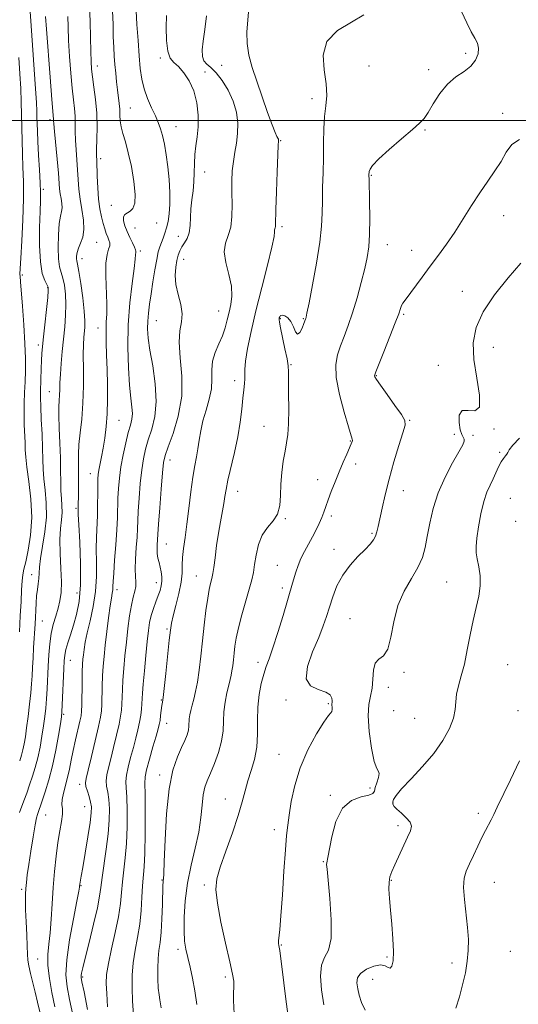
# Model space of a CAD drawing. Extents: x 2062300 to 2065200, y 309800 to 312700.
# Drawn here: x 2064651 to 2064823, y 310196 to 310535 of the extents above; entities that cross this region are included whole.
import ezdxf

# ---------------------------------------------------------------- set-up
doc = ezdxf.new("R2010")
doc.units = 0
doc.header["$MEASUREMENT"] = 0
for name, color, linetype, lineweight in [('CONTOUR INDEX', 41, 'Continuous', 13), ('CONTOUR INTERMEDIATE', 44, 'Continuous', 0), ('GRID LINE', 7, 'Continuous', 0), ('SPOT ELEVATION DTM', 2, 'Continuous', 13)]:
    doc.layers.add(name, color=color, linetype=linetype, lineweight=lineweight)

msp = doc.modelspace()

# ---------------------------------------------------------------- linework, layer by layer
at = {"layer": 'CONTOUR INDEX', "flags": 128}
for points, elevation in [([(2064801.46, 310541.181), (2064805.018, 310533.554), (2064806.542, 310530.514), (2064807.797, 310528.307), (2064808.677, 310526.602), (2064809.074, 310524.932), (2064808.881, 310522.948), (2064808.017, 310520.792), (2064806.403, 310518.724), (2064804.04, 310516.887), (2064801.226, 310514.953), (2064798.34, 310512.478), (2064795.706, 310509.215), (2064793.455, 310505.707), (2064791.664, 310502.697), (2064790.279, 310500.659), (2064788.717, 310499), (2064786.261, 310496.86), (2064782.502, 310493.668), (2064778.262, 310490), (2064774.666, 310486.721), (2064772.562, 310484.495), (2064771.667, 310483.18), (2064771.415, 310482.434), (2064771.332, 310481.957), (2064771.301, 310481.628), (2064771.293, 310480.988), (2064771.311, 310479.801), (2064771.486, 310472.172), (2064771.567, 310466.289), (2064771.52, 310460.717), (2064771.252, 310456.427), (2064770.708, 310452.842), (2064769.837, 310448.999), (2064768.623, 310444.21), (2064767.18, 310438.896), (2064765.655, 310433.752), (2064764.175, 310429.329), (2064762.789, 310425.587), (2064761.529, 310422.34), (2064760.471, 310419.321), (2064759.876, 310415.929), (2064760.054, 310411.48), (2064761.16, 310405.641), (2064762.751, 310399.484), (2064764.233, 310394.432), (2064765.537, 310390.277), (2064765.61, 310389.814), (2064765.507, 310389.37), (2064765.192, 310388.585), (2064763.638, 310385.049), (2064762.426, 310382.251), (2064761.06, 310379.02), (2064759.651, 310375.585), (2064758.326, 310372.242), (2064757.217, 310369.308), (2064756.401, 310366.99), (2064755.744, 310365.071), (2064755.058, 310363.225), (2064754.192, 310361.19), (2064753.126, 310358.953), (2064751.875, 310356.567), (2064750.477, 310354.085), (2064749.072, 310351.567), (2064747.824, 310349.074), (2064746.854, 310346.67), (2064746.121, 310344.429), (2064745.007, 310340.598), (2064741.686, 310329.554), (2064739.879, 310323.641), (2064738.196, 310318.346), (2064736.908, 310314.62), (2064735.923, 310311.919), (2064735.059, 310309.327), (2064734.194, 310306.108), (2064733.446, 310302.251), (2064732.996, 310297.922), (2064732.928, 310293.302), (2064732.953, 310288.616), (2064732.688, 310284.104), (2064731.867, 310279.95), (2064730.711, 310276.133), (2064729.556, 310272.578), (2064728.624, 310269.131), (2064727.658, 310265.319), (2064726.281, 310260.589), (2064724.272, 310254.664), (2064722.024, 310248.381), (2064720.087, 310242.852), (2064718.913, 310238.767), (2064718.584, 310235.118), (2064719.084, 310230.475), (2064720.323, 310223.923), (2064721.9, 310216.615), (2064723.335, 310210.219), (2064724.255, 310206), (2064724.695, 310203.606), (2064724.798, 310202.283), (2064724.708, 310201.266), (2064724.589, 310199.753), (2064724.607, 310196.934), (2064724.886, 310192.328)], 1220), ([(2064654.637, 310537.501), (2064654.957, 310532.57), (2064656.452, 310510.925), (2064656.744, 310506.208), (2064656.888, 310503.198), (2064656.951, 310501.027), (2064656.994, 310498.895), (2064657.071, 310496.283), (2064657.233, 310492.744), (2064657.506, 310488.068), (2064657.814, 310483.006), (2064658.054, 310478.549), (2064658.148, 310475.313), (2064658.116, 310472.425), (2064658, 310468.638), (2064657.863, 310463.144), (2064657.851, 310456.884), (2064658.129, 310451.238), (2064658.789, 310447.275), (2064659.626, 310444.833), (2064660.362, 310443.441), (2064660.772, 310442.559), (2064660.849, 310441.373), (2064660.638, 310439.001), (2064659.173, 310425.417), (2064658.829, 310422.131), (2064658.617, 310419.695), (2064658.483, 310417.359), (2064658.383, 310414.573), (2064658.164, 310406.723), (2064658.15, 310404.496), (2064658.233, 310401.425), (2064658.436, 310397.012), (2064658.687, 310391.912), (2064658.891, 310387.069), (2064658.991, 310383.168), (2064659.089, 310379.856), (2064659.325, 310376.517), (2064659.764, 310372.658), (2064660.163, 310368.253), (2064660.206, 310363.394), (2064659.691, 310358.254), (2064658.88, 310353.32), (2064658.154, 310349.163), (2064657.792, 310346.172), (2064657.68, 310344.034), (2064657.603, 310342.258), (2064657.4, 310340.429), (2064657.113, 310338.431), (2064656.838, 310336.223), (2064656.649, 310333.798), (2064656.525, 310331.287), (2064656.422, 310328.855), (2064656.304, 310326.59), (2064655.794, 310318.38), (2064655.595, 310314.924), (2064655.419, 310311.635), (2064655.277, 310308.772), (2064655.109, 310305.994), (2064654.837, 310302.809), (2064654.412, 310298.906), (2064653.898, 310294.706), (2064653.384, 310290.813), (2064652.938, 310287.69), (2064652.534, 310285.248), (2064652.123, 310283.258), (2064651.644, 310281.454), (2064650.991, 310279.425)], 1200), ([(2064691.102, 310537.714), (2064691.391, 310533.009), (2064691.763, 310527.549), (2064692.156, 310522.274), (2064692.544, 310517.9), (2064693.056, 310514.24), (2064693.858, 310510.887), (2064695.045, 310507.54), (2064696.42, 310504.336), (2064697.713, 310501.526), (2064698.721, 310499.238), (2064699.5, 310497.136), (2064700.173, 310494.762), (2064700.835, 310491.758), (2064701.468, 310488.144), (2064702.025, 310484.035), (2064702.458, 310479.596), (2064702.718, 310475.174), (2064702.753, 310471.164), (2064702.533, 310467.868), (2064702.113, 310465.207), (2064701.572, 310463.009), (2064700.98, 310461.121), (2064700.376, 310459.458), (2064699.797, 310457.956), (2064699.26, 310456.489), (2064698.734, 310454.69), (2064698.173, 310452.133), (2064697.546, 310448.565), (2064696.897, 310444.423), (2064696.283, 310440.319), (2064695.759, 310436.736), (2064695.359, 310433.638), (2064695.112, 310430.86), (2064695.06, 310428.169), (2064695.28, 310425.049), (2064695.862, 310420.92), (2064696.798, 310415.439), (2064697.692, 310409.24), (2064698.05, 310403.196), (2064697.539, 310398.005), (2064696.456, 310393.667), (2064695.259, 310390.003), (2064694.31, 310386.776), (2064693.603, 310383.507), (2064693.036, 310379.655), (2064692.532, 310374.914), (2064692.11, 310369.895), (2064691.81, 310365.444), (2064691.65, 310362.129), (2064691.55, 310359.424), (2064691.403, 310356.525), (2064691.148, 310352.882), (2064690.884, 310348.953), (2064690.756, 310345.447), (2064690.845, 310342.885), (2064690.996, 310341.04), (2064690.992, 310339.497), (2064690.676, 310337.86), (2064690.128, 310335.806), (2064689.485, 310333.034), (2064688.862, 310329.349), (2064688.283, 310324.992), (2064687.749, 310320.316), (2064687.264, 310315.647), (2064686.855, 310311.229), (2064686.553, 310307.278), (2064686.376, 310303.961), (2064686.189, 310298.942), (2064686.049, 310296.952), (2064685.759, 310294.812), (2064685.218, 310292.018), (2064684.371, 310288.268), (2064683.355, 310284.07), (2064682.353, 310280.134), (2064681.53, 310277.006), (2064680.978, 310274.573), (2064680.771, 310272.555), (2064680.935, 310270.673), (2064681.308, 310268.635), (2064681.681, 310266.148), (2064681.871, 310262.969), (2064681.81, 310259.042), (2064681.454, 310254.364), (2064680.807, 310249.057), (2064679.389, 310239.214), (2064678.967, 310235.871), (2064678.539, 310232.83), (2064677.771, 310228.87), (2064676.458, 310223.222), (2064674.905, 310216.938), (2064673.543, 310211.522), (2064672.703, 310208.109), (2064672.306, 310206.354), (2064672.17, 310205.538), (2064672.174, 310204.882), (2064672.44, 310203.357), (2064673.15, 310199.872), (2064674.4, 310193.82)], 1210)]:
    msp.add_lwpolyline(points, dxfattribs=dict(at, elevation=elevation))
at = {"layer": 'CONTOUR INTERMEDIATE', "flags": 128}
for points, elevation in [([(2064675.033, 310539.196), (2064675.268, 310534.094), (2064675.385, 310528.587), (2064675.457, 310523.744), (2064675.556, 310520.304), (2064675.742, 310517.68), (2064676.076, 310514.956), (2064676.577, 310511.419), (2064677.112, 310507.169), (2064677.508, 310502.512), (2064677.641, 310497.785), (2064677.595, 310493.468), (2064677.503, 310490.072), (2064677.474, 310487.869), (2064677.509, 310486.163), (2064677.697, 310480.762), (2064677.876, 310476.824), (2064678.175, 310472.893), (2064678.623, 310469.53), (2064679.172, 310466.764), (2064679.751, 310464.49), (2064680.302, 310462.614), (2064680.818, 310461.071), (2064681.302, 310459.803), (2064681.736, 310458.745), (2064682.009, 310457.789), (2064681.986, 310456.819), (2064681.605, 310455.652), (2064681.08, 310453.841), (2064680.699, 310450.873), (2064680.663, 310446.492), (2064680.983, 310436.842), (2064680.954, 310433.332), (2064680.822, 310430.459), (2064680.725, 310427.442), (2064680.766, 310423.666), (2064680.912, 310419.193), (2064681.092, 310414.253), (2064681.237, 310409.079), (2064681.279, 310403.913), (2064681.147, 310399), (2064680.799, 310394.542), (2064680.294, 310390.574), (2064679.717, 310387.089), (2064679.147, 310384.085), (2064678.249, 310379.597), (2064678.006, 310378.065), (2064677.888, 310376.529), (2064677.851, 310374.437), (2064677.854, 310371.409), (2064677.843, 310367.737), (2064677.767, 310363.881), (2064677.422, 310356.46), (2064677.344, 310352.441), (2064677.414, 310347.906), (2064677.426, 310342.96), (2064677.111, 310337.783), (2064676.302, 310332.587), (2064675.23, 310327.708), (2064674.226, 310323.513), (2064673.546, 310320.268), (2064673.15, 310317.844), (2064672.922, 310316.008), (2064672.764, 310314.473), (2064672.646, 310312.709), (2064672.556, 310310.128), (2064672.484, 310306.408), (2064672.365, 310298.767), (2064672.293, 310296.524), (2064672.113, 310294.937), (2064671.717, 310293.058), (2064670.215, 310286.644), (2064669.406, 310282.979), (2064668.737, 310279.638), (2064668.14, 310276.6), (2064667.494, 310273.725), (2064666.03, 310268.343), (2064665.591, 310266.158), (2064665.552, 310264.456), (2064665.697, 310262.901), (2064665.727, 310261.054), (2064665.417, 310258.545), (2064664.848, 310255.295), (2064664.179, 310251.294), (2064663.542, 310246.574), (2064662.982, 310241.328), (2064662.517, 310235.789), (2064662.15, 310230.208), (2064661.822, 310224.899), (2064661.456, 310220.194), (2064661.025, 310216.27), (2064660.706, 310212.703), (2064660.726, 310208.911), (2064661.236, 310204.475), (2064662.098, 310199.613), (2064663.099, 310194.702)], 1206), ([(2064682.989, 310537.685), (2064683.147, 310533.076), (2064683.243, 310528.823), (2064683.373, 310525.253), (2064683.553, 310522.173), (2064683.781, 310519.256), (2064684.052, 310516.26), (2064684.355, 310513.281), (2064684.674, 310510.5), (2064685.266, 310505.864), (2064685.451, 310503.832), (2064685.534, 310501.848), (2064685.643, 310499.839), (2064685.939, 310497.743), (2064686.541, 310495.443), (2064687.395, 310492.614), (2064688.405, 310488.875), (2064689.45, 310484.076), (2064690.315, 310478.968), (2064690.76, 310474.532), (2064690.616, 310471.511), (2064689.997, 310469.715), (2064689.087, 310468.719), (2064688.08, 310468.114), (2064687.205, 310467.566), (2064686.698, 310466.754), (2064686.732, 310465.442), (2064687.223, 310463.713), (2064688.022, 310461.732), (2064688.974, 310459.677), (2064689.892, 310457.788), (2064690.585, 310456.32), (2064690.918, 310455.436), (2064690.99, 310454.931), (2064690.961, 310454.505), (2064690.936, 310453.799), (2064690.816, 310452.197), (2064690.451, 310449.025), (2064689.766, 310443.837), (2064688.983, 310437.116), (2064688.404, 310429.579), (2064688.252, 310421.925), (2064688.45, 310414.793), (2064688.849, 310408.803), (2064689.298, 310404.398), (2064689.659, 310401.292), (2064689.792, 310399.018), (2064689.595, 310397.107), (2064689.103, 310395.083), (2064688.384, 310392.469), (2064687.52, 310388.948), (2064686.638, 310384.851), (2064685.875, 310380.669), (2064685.338, 310376.798), (2064685.007, 310373.251), (2064684.831, 310369.941), (2064684.665, 310363.227), (2064684.478, 310359.012), (2064684.125, 310353.88), (2064683.706, 310348.582), (2064683.362, 310344.103), (2064683.192, 310341.165), (2064683.127, 310339.427), (2064683.054, 310338.285), (2064682.88, 310337.147), (2064682.582, 310335.482), (2064682.154, 310332.772), (2064681.607, 310328.726), (2064681.016, 310323.957), (2064680.474, 310319.306), (2064680.055, 310315.399), (2064679.755, 310312.011), (2064679.555, 310308.703), (2064679.43, 310305.184), (2064679.277, 310298.854), (2064679.159, 310296.691), (2064678.843, 310294.497), (2064678.155, 310291.262), (2064677.009, 310286.384), (2064675.679, 310280.89), (2064674.528, 310276.211), (2064673.847, 310273.382), (2064673.633, 310271.842), (2064673.816, 310270.634), (2064674.299, 310269.015), (2064674.903, 310267.11), (2064675.428, 310265.258), (2064675.698, 310263.608), (2064675.649, 310261.537), (2064675.241, 310258.229), (2064674.482, 310253.24), (2064673.571, 310247.607), (2064672.755, 310242.741), (2064672.223, 310239.702), (2064671.713, 310237.03), (2064671.668, 310236.703), (2064671.644, 310236.428), (2064671.592, 310235.992), (2064671.336, 310234.549), (2064670.668, 310231.095), (2064669.492, 310225.08), (2064668.174, 310217.782), (2064667.195, 310210.932), (2064666.927, 310205.777), (2064667.297, 310201.622), (2064668.125, 310197.287), (2064669.241, 310191.918)], 1208), ([(2064729.883, 310538.813), (2064729.273, 310530.363), (2064729.312, 310526.445), (2064729.933, 310522.492), (2064731.091, 310518.257), (2064732.669, 310513.475), (2064734.521, 310508.074), (2064736.378, 310502.767), (2064737.943, 310498.459), (2064738.993, 310495.808), (2064739.604, 310494.478), (2064739.925, 310493.886), (2064740.087, 310493.537), (2064740.15, 310493.296), (2064740.155, 310493.116), (2064740.131, 310492.792), (2064740.063, 310491.471), (2064739.924, 310488.142), (2064739.706, 310482.288), (2064739.463, 310475.375), (2064739.268, 310469.366), (2064739.122, 310464.07), (2064739.061, 310463.433), (2064738.943, 310463.053), (2064738.821, 310462.711), (2064738.771, 310462.325), (2064738.799, 310461.673), (2064738.618, 310459.979), (2064737.874, 310456.323), (2064736.344, 310450.16), (2064734.347, 310442.427), (2064732.337, 310434.432), (2064730.695, 310427.303), (2064729.508, 310421.44), (2064728.787, 310417.059), (2064728.508, 310414.231), (2064728.493, 310412.439), (2064728.528, 310411.017), (2064728.439, 310409.375), (2064728.22, 310407.222), (2064727.903, 310404.344), (2064727.501, 310400.592), (2064726.935, 310396.088), (2064726.107, 310391.022), (2064724.978, 310385.649), (2064722.721, 310376.11), (2064722.056, 310372.903), (2064721.637, 310370.422), (2064721.253, 310368.023), (2064720.124, 310361.776), (2064719.468, 310357.859), (2064718.837, 310353.547), (2064718.28, 310349.392), (2064717.845, 310346.052), (2064717.553, 310343.973), (2064717.333, 310342.756), (2064717.085, 310341.786), (2064716.732, 310340.498), (2064716.276, 310338.508), (2064715.74, 310335.483), (2064715.146, 310331.229), (2064714.528, 310326.136), (2064713.92, 310320.733), (2064713.345, 310315.502), (2064712.779, 310310.713), (2064712.189, 310306.586), (2064711.554, 310303.274), (2064710.921, 310300.662), (2064710.351, 310298.565), (2064709.897, 310296.815), (2064709.575, 310295.307), (2064709.394, 310293.951), (2064709.288, 310291.352), (2064709.102, 310289.952), (2064708.656, 310288.368), (2064707.893, 310286.44), (2064706.773, 310283.994), (2064705.317, 310280.783), (2064703.771, 310276.258), (2064702.441, 310269.795), (2064701.559, 310261.224), (2064701.053, 310252.19), (2064700.777, 310244.789), (2064700.604, 310240.559), (2064700.494, 310238.798), (2064700.426, 310238.245), (2064700.38, 310237.743), (2064700.334, 310236.563), (2064700.154, 310229.958), (2064699.975, 310225.032), (2064699.705, 310220.422), (2064699.343, 310216.939), (2064698.968, 310214.157), (2064698.68, 310211.337), (2064698.556, 310207.962), (2064698.587, 310204.391), (2064698.741, 310201.206), (2064698.981, 310198.839), (2064699.255, 310197.139), (2064699.505, 310195.805), (2064699.731, 310194.433)], 1216), ([(2064659.912, 310535.778), (2064660.229, 310531.379), (2064661.464, 310514.843), (2064662.045, 310507.219), (2064662.589, 310500.445), (2064662.611, 310499.991), (2064662.696, 310498.822), (2064662.93, 310496.229), (2064663.87, 310486.62), (2064664.315, 310481.872), (2064664.76, 310476.413), (2064664.951, 310474.743), (2064665.232, 310473.061), (2064665.493, 310471.392), (2064665.578, 310469.896), (2064665.383, 310468.601), (2064665.013, 310467.001), (2064664.623, 310464.458), (2064664.349, 310460.613), (2064664.255, 310456.217), (2064664.384, 310452.301), (2064664.755, 310449.597), (2064665.285, 310447.653), (2064665.865, 310445.721), (2064666.391, 310443.204), (2064666.776, 310440.12), (2064666.937, 310436.639), (2064666.824, 310432.904), (2064666.505, 310428.948), (2064665.649, 310420.449), (2064665.269, 310416.262), (2064664.996, 310412.565), (2064664.864, 310409.612), (2064664.811, 310407.283), (2064664.751, 310405.359), (2064664.629, 310403.568), (2064664.51, 310401.408), (2064664.489, 310398.321), (2064664.626, 310393.965), (2064664.843, 310388.876), (2064665.026, 310383.804), (2064665.096, 310379.362), (2064665.12, 310375.603), (2064665.196, 310372.437), (2064665.381, 310369.756), (2064665.563, 310367.354), (2064665.582, 310365.008), (2064665.346, 310362.475), (2064665.023, 310359.451), (2064664.843, 310355.618), (2064664.96, 310350.839), (2064665.216, 310345.721), (2064665.373, 310341.051), (2064665.242, 310337.409), (2064664.83, 310334.538), (2064664.19, 310331.973), (2064663.391, 310329.312), (2064662.562, 310326.424), (2064661.846, 310323.244), (2064661.35, 310319.734), (2064661.033, 310315.969), (2064660.821, 310312.05), (2064660.466, 310304.262), (2064660.256, 310300.743), (2064659.989, 310297.627), (2064659.644, 310294.663), (2064659.204, 310291.51), (2064658.655, 310287.939), (2064657.994, 310284.157), (2064657.225, 310280.484), (2064656.353, 310277.159), (2064655.404, 310274.117), (2064654.41, 310271.215), (2064653.409, 310268.366), (2064652.462, 310265.711), (2064650.976, 310261.621)], 1202), ([(2064667.53, 310535.835), (2064667.649, 310532.182), (2064667.843, 310527.562), (2064668.175, 310522.03), (2064668.603, 310516.261), (2064669.061, 310511.087), (2064669.485, 310507.117), (2064669.829, 310504.079), (2064670.048, 310501.478), (2064670.126, 310498.888), (2064670.145, 310496.145), (2064670.217, 310493.151), (2064670.416, 310489.854), (2064670.69, 310486.391), (2064670.951, 310482.944), (2064671.15, 310479.636), (2064671.381, 310476.353), (2064671.776, 310472.924), (2064672.387, 310469.262), (2064672.955, 310465.629), (2064673.14, 310462.373), (2064672.722, 310459.756), (2064671.953, 310457.686), (2064671.203, 310455.984), (2064670.763, 310454.511), (2064670.602, 310453.281), (2064670.612, 310452.346), (2064670.713, 310451.618), (2064670.942, 310450.436), (2064671.368, 310448.002), (2064672.009, 310443.85), (2064672.703, 310438.867), (2064673.237, 310434.277), (2064673.456, 310431.005), (2064673.428, 310428.783), (2064673.107, 310425.232), (2064672.974, 310422.821), (2064672.913, 310419.298), (2064672.932, 310414.358), (2064672.924, 310408.537), (2064672.754, 310402.58), (2064672.343, 310397.122), (2064671.831, 310392.35), (2064671.415, 310388.338), (2064671.239, 310385.074), (2064671.231, 310382.185), (2064671.268, 310379.209), (2064671.252, 310375.854), (2064671.195, 310372.509), (2064671.082, 310365.76), (2064671.139, 310364.249), (2064671.327, 310360.778), (2064671.664, 310354.753), (2064671.953, 310347.327), (2064671.941, 310340.095), (2064671.447, 310334.301), (2064670.589, 310329.808), (2064669.554, 310326.129), (2064668.517, 310322.875), (2064667.597, 310320.045), (2064666.899, 310317.731), (2064666.488, 310315.889), (2064666.277, 310313.924), (2064666.143, 310311.103), (2064665.676, 310298.677), (2064665.566, 310296.349), (2064665.39, 310294.619), (2064665.024, 310292.207), (2064664.371, 310288.187), (2064663.455, 310283.066), (2064662.327, 310277.709), (2064661.062, 310272.864), (2064659.817, 310268.809), (2064658.771, 310265.708), (2064657.117, 310260.971), (2064656.837, 310259.789), (2064656.379, 310257.363), (2064655.674, 310253.283), (2064654.86, 310248.355), (2064654.127, 310243.691), (2064653.621, 310240.145), (2064653.313, 310237.555), (2064653.128, 310235.503), (2064653.01, 310233.562), (2064652.97, 310231.277), (2064653.036, 310228.183), (2064653.216, 310224.045), (2064653.442, 310219.547), (2064653.625, 310215.603), (2064653.717, 310212.851), (2064653.833, 310210.836), (2064654.128, 310208.827), (2064654.711, 310206.251), (2064656.352, 310199.773), (2064657.165, 310196.297), (2064657.894, 310192.963)], 1204), ([(2064701.533, 310536.142), (2064701.427, 310531.964), (2064701.535, 310527.528), (2064701.97, 310523.801), (2064702.819, 310521.452), (2064704.064, 310519.961), (2064705.662, 310518.513), (2064707.525, 310516.435), (2064709.39, 310513.629), (2064710.95, 310510.139), (2064711.961, 310506.074), (2064712.44, 310501.807), (2064712.464, 310497.774), (2064712.138, 310494.292), (2064711.668, 310491.203), (2064711.284, 310488.229), (2064711.147, 310485.15), (2064711.127, 310481.985), (2064711.026, 310478.813), (2064710.706, 310475.693), (2064710.287, 310472.623), (2064709.948, 310469.582), (2064709.803, 310466.582), (2064709.685, 310463.771), (2064709.359, 310461.33), (2064708.667, 310459.383), (2064707.758, 310457.813), (2064706.859, 310456.447), (2064706.146, 310455.108), (2064705.596, 310453.61), (2064705.132, 310451.764), (2064704.728, 310449.427), (2064704.546, 310446.634), (2064704.796, 310443.467), (2064705.565, 310440.04), (2064706.456, 310436.594), (2064706.944, 310433.406), (2064706.699, 310430.583), (2064706.14, 310427.568), (2064705.875, 310423.638), (2064706.288, 310418.286), (2064706.847, 310411.873), (2064706.796, 310404.979), (2064705.628, 310398.194), (2064703.828, 310392.162), (2064702.133, 310387.538), (2064701.1, 310384.604), (2064700.567, 310382.163), (2064700.196, 310378.642), (2064699.726, 310373.029), (2064699.212, 310366.54), (2064698.79, 310360.947), (2064698.555, 310357.563), (2064698.328, 310353.68), (2064698.291, 310352.311), (2064698.371, 310350.816), (2064698.624, 310349.272), (2064698.987, 310347.698), (2064699.373, 310346.098), (2064699.696, 310344.479), (2064699.899, 310342.866), (2064699.927, 310341.29), (2064699.738, 310339.751), (2064699.328, 310338.142), (2064698.707, 310336.331), (2064697.907, 310334.226), (2064697.055, 310331.919), (2064696.302, 310329.546), (2064695.756, 310327.137), (2064695.339, 310324.307), (2064694.93, 310320.563), (2064694.445, 310315.67), (2064693.95, 310310.418), (2064693.552, 310305.854), (2064693.322, 310302.737), (2064693.101, 310299.029), (2064692.938, 310297.214), (2064692.674, 310295.128), (2064692.28, 310292.774), (2064691.733, 310290.151), (2064691.031, 310287.25), (2064690.178, 310284.057), (2064689.213, 310280.631), (2064688.322, 310277.304), (2064687.725, 310274.477), (2064687.571, 310272.33), (2064687.713, 310270.16), (2064687.934, 310267.038), (2064688.048, 310262.348), (2064687.995, 310256.698), (2064687.751, 310251.007), (2064687.317, 310246.004), (2064686.351, 310237.805), (2064686.031, 310234.155), (2064685.661, 310230.299), (2064684.992, 310225.771), (2064683.88, 310220.333), (2064682.599, 310214.66), (2064681.525, 310209.652), (2064680.948, 310205.903), (2064680.808, 310202.762), (2064680.954, 310199.271), (2064681.261, 310194.754)], 1212), ([(2064715.325, 310536.024), (2064714.714, 310531.256), (2064714.167, 310527.275), (2064713.882, 310524.247), (2064713.952, 310522.052), (2064714.445, 310520.502), (2064715.41, 310519.355), (2064716.818, 310518.164), (2064718.624, 310516.428), (2064720.729, 310513.786), (2064722.824, 310510.425), (2064724.548, 310506.669), (2064725.62, 310502.813), (2064726.081, 310499.024), (2064726.052, 310495.437), (2064725.668, 310492.138), (2064725.113, 310489.008), (2064724.582, 310485.874), (2064724.233, 310482.584), (2064724.072, 310479.047), (2064724.065, 310475.19), (2064724.143, 310471.022), (2064724.094, 310466.897), (2064723.671, 310463.249), (2064722.767, 310460.339), (2064721.829, 310457.716), (2064721.448, 310454.756), (2064722.002, 310451.028), (2064723.038, 310446.896), (2064723.893, 310442.917), (2064724.065, 310439.519), (2064723.698, 310436.597), (2064723.095, 310433.916), (2064722.483, 310431.271), (2064721.781, 310428.593), (2064720.833, 310425.844), (2064719.572, 310422.997), (2064718.303, 310420.069), (2064717.42, 310417.088), (2064717.172, 310414.061), (2064717.206, 310410.918), (2064717.022, 310407.568), (2064716.267, 310403.966), (2064715.169, 310400.243), (2064714.105, 310396.576), (2064713.359, 310393.115), (2064712.85, 310389.9), (2064712.405, 310386.946), (2064711.886, 310384.171), (2064711.289, 310381.106), (2064710.647, 310377.186), (2064709.983, 310372.078), (2064709.306, 310366.375), (2064708.616, 310360.901), (2064707.935, 310356.31), (2064707.364, 310352.573), (2064707.024, 310349.487), (2064706.965, 310346.81), (2064706.942, 310344.12), (2064706.641, 310340.951), (2064705.857, 310337.044), (2064704.823, 310332.949), (2064703.884, 310329.423), (2064703.291, 310326.893), (2064702.913, 310324.478), (2064702.523, 310320.964), (2064701.319, 310309.555), (2064700.756, 310304.4), (2064700.385, 310301.309), (2064700.156, 310299.682), (2064699.976, 310298.477), (2064699.548, 310295.056), (2064699.324, 310293.355), (2064699.089, 310291.983), (2064698.706, 310290.423), (2064698.002, 310287.98), (2064696.896, 310284.256), (2064695.666, 310280.035), (2064694.68, 310276.399), (2064694.207, 310273.988), (2064694.118, 310271.684), (2064694.188, 310267.928), (2064694.224, 310261.727), (2064694.18, 310254.354), (2064694.048, 310247.649), (2064693.828, 310242.952), (2064693.314, 310236.396), (2064693.101, 310232.459), (2064692.824, 310227.928), (2064692.351, 310223.215), (2064691.613, 310218.65), (2064690.786, 310214.245), (2064690.112, 310209.928), (2064689.773, 310205.627), (2064689.729, 310201.258), (2064689.885, 310196.732), (2064690.168, 310191.997)], 1214), ([(2064769.566, 310536.327), (2064765.247, 310533.844), (2064760.416, 310530.925), (2064756.76, 310527.205), (2064755.48, 310522.506), (2064755.828, 310517.378), (2064756.568, 310512.557), (2064756.732, 310508.559), (2064756.419, 310505.014), (2064755.995, 310501.335), (2064755.747, 310497.065), (2064755.645, 310492.28), (2064755.58, 310487.186), (2064755.469, 310481.996), (2064755.34, 310476.95), (2064755.251, 310472.293), (2064755.205, 310468.081), (2064755.003, 310463.618), (2064754.395, 310458.02), (2064753.242, 310450.833), (2064751.852, 310443.322), (2064750.644, 310437.181), (2064749.933, 310433.656), (2064749.624, 310432.188), (2064749.517, 310431.769), (2064749.43, 310431.515), (2064748.889, 310430.052), (2064748.282, 310428.486), (2064747.521, 310426.976), (2064746.733, 310426.346), (2064746.004, 310427.151), (2064745.264, 310428.866), (2064744.401, 310430.695), (2064743.359, 310431.993), (2064742.289, 310432.708), (2064741.399, 310432.935), (2064740.84, 310432.783), (2064740.547, 310432.402), (2064740.405, 310431.952), (2064740.336, 310431.474), (2064740.426, 310430.525), (2064740.801, 310428.544), (2064742.371, 310421.336), (2064743.076, 310417.879), (2064743.432, 310415.513), (2064743.533, 310413.441), (2064743.553, 310410.5), (2064743.615, 310405.928), (2064743.667, 310400.542), (2064743.606, 310395.558), (2064743.359, 310391.855), (2064742.943, 310388.969), (2064742.402, 310386.095), (2064741.796, 310382.623), (2064741.248, 310378.703), (2064740.898, 310374.676), (2064740.789, 310370.848), (2064740.58, 310367.392), (2064739.833, 310364.446), (2064738.277, 310362.043), (2064736.305, 310359.789), (2064734.474, 310357.182), (2064733.213, 310353.898), (2064732.435, 310350.319), (2064731.924, 310347.006), (2064731.473, 310344.306), (2064730.909, 310341.73), (2064730.072, 310338.576), (2064727.542, 310329.704), (2064726.376, 310325.289), (2064725.602, 310321.74), (2064725.145, 310318.92), (2064724.857, 310316.514), (2064724.611, 310314.272), (2064724.368, 310312.22), (2064724.115, 310310.451), (2064723.83, 310308.977), (2064723.468, 310307.474), (2064722.978, 310305.534), (2064722.348, 310302.873), (2064721.724, 310299.701), (2064721.293, 310296.353), (2064721.149, 310293.073), (2064721.022, 310289.755), (2064720.551, 310286.202), (2064719.494, 310282.33), (2064718.086, 310278.492), (2064716.68, 310275.151), (2064715.565, 310272.584), (2064714.756, 310270.322), (2064714.204, 310267.707), (2064713.824, 310264.221), (2064713.393, 310259.89), (2064712.655, 310254.879), (2064711.458, 310249.352), (2064710.058, 310243.465), (2064708.813, 310237.372), (2064708.01, 310231.285), (2064707.632, 310225.631), (2064707.591, 310220.895), (2064707.806, 310217.364), (2064708.246, 310214.546), (2064708.888, 310211.751), (2064709.695, 310208.423), (2064710.559, 310204.546), (2064711.355, 310200.234), (2064712.009, 310195.582)], 1218), ([(2064650.734, 310521.672), (2064651.081, 310516.066), (2064651.341, 310510.986), (2064651.518, 310506.347), (2064651.635, 310501.894), (2064651.802, 310492.928), (2064651.933, 310488.45), (2064652.125, 310483.938), (2064652.284, 310478.954), (2064652.292, 310472.962), (2064652.071, 310465.763), (2064651.721, 310458.49), (2064651.388, 310452.612), (2064651.073, 310447.211), (2064651.083, 310446.923), (2064651.135, 310446.342), (2064651.268, 310444.427), (2064651.919, 310436.038), (2064652.392, 310429.558), (2064652.774, 310423.199), (2064652.951, 310417.981), (2064652.953, 310413.726), (2064652.848, 310409.953), (2064652.702, 310406.266), (2064652.575, 310402.582), (2064652.526, 310398.903), (2064652.591, 310395.267), (2064652.838, 310388.951), (2064652.91, 310386.564), (2064653.061, 310384.057), (2064653.454, 310380.597), (2064654.158, 310375.614), (2064654.859, 310369.577), (2064655.152, 310363.216), (2064654.761, 310357.207), (2064653.937, 310352.006), (2064653.06, 310348.015), (2064652.434, 310345.417), (2064652.047, 310343.517), (2064651.806, 310341.403), (2064651.627, 310338.337), (2064651.448, 310334.282), (2064651.211, 310329.376), (2064650.885, 310323.879)], 1198), ([(2064823.199, 310493.433), (2064820.499, 310491.69), (2064818.576, 310489.036), (2064816.803, 310485.893), (2064814.676, 310482.585), (2064812.194, 310479.044), (2064809.48, 310475.104), (2064806.647, 310470.684), (2064803.76, 310466.046), (2064800.876, 310461.54), (2064798.035, 310457.424), (2064795.221, 310453.589), (2064792.406, 310449.835), (2064789.611, 310446.067), (2064783.741, 310438.078), (2064782.993, 310437.009), (2064782.551, 310436.199), (2064782.158, 310435.188), (2064781.527, 310433.417), (2064780.361, 310430.299), (2064778.512, 310425.579), (2064776.414, 310420.324), (2064773.643, 310413.42), (2064773.263, 310412.388), (2064773.222, 310412.051), (2064773.341, 310411.683), (2064773.885, 310410.755), (2064775.227, 310408.792), (2064777.543, 310405.568), (2064780.226, 310401.856), (2064782.472, 310398.68), (2064783.641, 310396.687), (2064783.758, 310395.014), (2064783.01, 310392.421), (2064781.614, 310388.03), (2064779.894, 310382.407), (2064778.205, 310376.479), (2064776.833, 310371.046), (2064775.794, 310366.406), (2064774.503, 310360.107), (2064774.052, 310358.27), (2064773.541, 310356.869), (2064772.812, 310355.571), (2064771.676, 310354.112), (2064769.936, 310352.243), (2064767.51, 310349.779), (2064764.78, 310346.778), (2064762.241, 310343.36), (2064760.278, 310339.667), (2064758.824, 310335.931), (2064757.701, 310332.403), (2064756.709, 310329.201), (2064755.573, 310325.895), (2064753.994, 310321.919), (2064751.899, 310316.981), (2064750.102, 310311.885), (2064749.641, 310307.71), (2064751.172, 310305.225), (2064753.838, 310303.96), (2064756.402, 310303.137), (2064757.903, 310302.147), (2064758.49, 310301.065), (2064758.591, 310300.137), (2064758.568, 310299.529), (2064758.531, 310299.091), (2064758.527, 310298.595), (2064758.577, 310297.885), (2064758.607, 310297.101), (2064758.518, 310296.455), (2064758.18, 310295.988), (2064757.342, 310295.049), (2064755.722, 310292.812), (2064753.196, 310288.713), (2064750.27, 310283.226), (2064747.611, 310277.087), (2064745.734, 310270.98), (2064744.55, 310265.399), (2064743.822, 310260.784), (2064743.331, 310257.268), (2064742.941, 310253.736), (2064742.532, 310248.765), (2064742.023, 310241.489), (2064741.468, 310233.288), (2064740.958, 310226.101), (2064740.567, 310221.402), (2064740.171, 310217.443), (2064740.15, 310216.579), (2064740.221, 310215.886), (2064740.553, 310214.08), (2064740.85, 310212.125), (2064741.314, 310208.656), (2064742.713, 310197.423), (2064743.387, 310192.191)], 1222), ([(2064823.583, 310450.829), (2064819.259, 310445.763), (2064814.586, 310439.916), (2064810.622, 310434.032), (2064808.196, 310428.635), (2064807.237, 310423.371), (2064807.448, 310417.667), (2064808.427, 310411.287), (2064809.365, 310405.333), (2064809.351, 310401.247), (2064807.803, 310399.93), (2064805.456, 310400.142), (2064803.377, 310400.105), (2064802.385, 310398.512), (2064802.309, 310395.937), (2064802.73, 310393.423), (2064803.28, 310391.776), (2064804.11, 310390.233), (2064804.115, 310389.537), (2064803.584, 310388.256), (2064802.282, 310385.874), (2064800.114, 310382.052), (2064797.538, 310377.164), (2064795.15, 310371.764), (2064793.411, 310366.357), (2064792.233, 310361.252), (2064791.394, 310356.707), (2064790.65, 310352.872), (2064789.687, 310349.445), (2064788.171, 310346.018), (2064785.924, 310342.226), (2064783.406, 310337.901), (2064781.235, 310332.922), (2064779.838, 310327.356), (2064778.879, 310322.015), (2064777.836, 310317.902), (2064776.349, 310315.652), (2064774.726, 310314.435), (2064773.44, 310313.056), (2064772.817, 310310.633), (2064772.365, 310304.423), (2064771.846, 310301.736), (2064771.278, 310298.868), (2064771.026, 310294.968), (2064771.357, 310289.576), (2064772.122, 310283.813), (2064773.069, 310279.191), (2064773.961, 310276.772), (2064774.606, 310275.807), (2064774.827, 310275.096), (2064774.531, 310273.726), (2064773.964, 310271.925), (2064773.459, 310270.211), (2064773.186, 310268.985), (2064772.669, 310268.187), (2064771.268, 310267.642), (2064768.597, 310267.075), (2064765.265, 310265.823), (2064762.135, 310263.124), (2064759.883, 310258.589), (2064758.451, 310253.319), (2064757.096, 310246.109), (2064756.733, 310244.377), (2064756.718, 310243.776), (2064756.853, 310242.118), (2064757.228, 310238.393), (2064757.842, 310232.094), (2064758.331, 310224.728), (2064758.241, 310218.306), (2064757.301, 310214.256), (2064755.974, 310211.671), (2064754.908, 310209.062), (2064754.603, 310205.281), (2064754.96, 310200.548), (2064755.735, 310195.424)], 1224), ([(2064823.129, 310390.573), (2064820.816, 310388.145), (2064819.564, 310386.604), (2064819.079, 310385.677), (2064818.816, 310385.049), (2064818.337, 310384.427), (2064817.637, 310383.607), (2064816.816, 310382.408), (2064815.954, 310380.715), (2064815.048, 310378.686), (2064814.073, 310376.542), (2064813.016, 310374.398), (2064811.922, 310371.935), (2064810.847, 310368.724), (2064809.854, 310364.55), (2064809.027, 310360.055), (2064808.456, 310356.091), (2064808.21, 310353.256), (2064808.268, 310351.116), (2064808.592, 310348.983), (2064809.1, 310346.314), (2064809.54, 310343.159), (2064809.619, 310339.713), (2064809.136, 310336.106), (2064808.245, 310332.2), (2064807.19, 310327.791), (2064806.168, 310322.795), (2064805.175, 310317.619), (2064804.156, 310312.791), (2064803.098, 310308.717), (2064802.15, 310305.326), (2064801.499, 310302.425), (2064801.23, 310299.799), (2064801.004, 310297.147), (2064800.381, 310294.146), (2064798.988, 310290.554), (2064796.739, 310286.456), (2064793.62, 310282.018), (2064789.751, 310277.461), (2064785.795, 310273.224), (2064782.551, 310269.797), (2064780.61, 310267.526), (2064779.741, 310266.158), (2064779.505, 310265.292), (2064779.565, 310264.568), (2064779.988, 310263.777), (2064780.942, 310262.749), (2064782.476, 310261.381), (2064784.161, 310259.824), (2064785.452, 310258.296), (2064785.917, 310256.906), (2064785.591, 310255.331), (2064784.623, 310253.138), (2064780.161, 310243.587), (2064779.146, 310241.32), (2064778.534, 310239.525), (2064778.241, 310237.652), (2064778.193, 310235.224), (2064778.349, 310232.054), (2064778.676, 310228.023), (2064779.119, 310223.17), (2064779.529, 310218.142), (2064779.733, 310213.742), (2064779.605, 310210.614), (2064779.203, 310208.768), (2064778.634, 310208.06), (2064777.942, 310208.263), (2064776.918, 310208.833), (2064775.294, 310209.145), (2064772.959, 310208.721), (2064770.436, 310207.673), (2064768.404, 310206.259), (2064767.373, 310204.685), (2064767.17, 310202.943), (2064767.446, 310200.974), (2064767.94, 310198.737), (2064768.728, 310196.257), (2064769.969, 310193.578)], 1226), ([(2064823.124, 310279.402), (2064820.077, 310272.855), (2064815.474, 310263.501), (2064814.257, 310261.002), (2064813.351, 310259.17), (2064811.429, 310255.454), (2064810.217, 310253.045), (2064808.783, 310250.081), (2064807.274, 310246.894), (2064805.885, 310243.931), (2064804.792, 310241.454), (2064804.095, 310238.986), (2064803.878, 310235.865), (2064804.162, 310231.654), (2064805.26, 310222.07), (2064805.54, 310217.911), (2064805.507, 310214.153), (2064805.156, 310210.426), (2064804.492, 310206.448), (2064803.563, 310202.31), (2064802.428, 310198.193), (2064801.168, 310194.289)], 1228)]:
    msp.add_lwpolyline(points, dxfattribs=dict(at, elevation=elevation))
at = {"layer": 'GRID LINE', "flags": 128}
msp.add_lwpolyline([(2062500, 310500), (2065000, 310500)], dxfattribs=at)
at = {"layer": 'SPOT ELEVATION DTM'}
for p in [(2064699.45, 310521.51, 1211.7), (2064804.64, 310523.06, 1219.6), (2064677.76, 310518.74, 1206.6), (2064720.53, 310519.01, 1215.1), (2064771.35, 310518.68, 1219.1), (2064791.88, 310517.51, 1219.6), (2064714.78, 310516.61, 1212.5), (2064751.69, 310507.5, 1217.5), (2064689.11, 310504.27, 1208.9), (2064661.47, 310500.29, 1201.7), (2064817.4, 310502.41, 1221.3), (2064704.88, 310497.87, 1210.8), (2064790.6, 310496.67, 1220.1), (2064740.86, 310493, 1216.1), (2064678.85, 310486.77, 1206.4), (2064714.76, 310482.21, 1212.8), (2064772.08, 310481.08, 1220.1), (2064659.15, 310476.29, 1200.3), (2064682.53, 310470.75, 1207.4), (2064817.66, 310467.23, 1222.8), (2064690.68, 310462.94, 1208.9), (2064698.2, 310464.7, 1208.8), (2064741.37, 310463.46, 1216.3), (2064705.65, 310460.09, 1211.4), (2064677.48, 310458.04, 1204.8), (2064777.63, 310457.22, 1220.7), (2064692.5, 310455.05, 1208.3), (2064786.03, 310455.21, 1221.3), (2064672.48, 310452.36, 1204.6), (2064707.5, 310452.1, 1212.7), (2064651.89, 310446.73, 1198.3), (2064660.68, 310442.36, 1199.9), (2064803.46, 310441.1, 1223.2), (2064719.52, 310434.33, 1213.2), (2064783.21, 310433.27, 1222.2), (2064698.07, 310431.03, 1210.9), (2064740.79, 310431.76, 1218.1), (2064748.71, 310431.67, 1217.9), (2064677.95, 310428.52, 1205.3), (2064657.46, 310422.6, 1199.6), (2064814.18, 310421.8, 1225.1), (2064744.46, 310415.91, 1218.1), (2064795.18, 310415.62, 1222.5), (2064773.88, 310412.08, 1222.1), (2064725.04, 310410.4, 1215.5), (2064661.15, 310406.61, 1201.1), (2064685.25, 310396.72, 1206.9), (2064785.26, 310396.66, 1222.1), (2064735.1, 310394.61, 1217.2), (2064800.66, 310391.88, 1223.4), (2064807.16, 310391.5, 1225.4), (2064814.41, 310393.71, 1224.2), (2064764.88, 310389.62, 1219.9), (2064816.28, 310385.69, 1225.8), (2064702.71, 310383, 1212.6), (2064766.73, 310381.66, 1220.6), (2064675.38, 310378.33, 1205.3), (2064753.66, 310376.28, 1219.2), (2064726.02, 310372.21, 1216.7), (2064783.08, 310372.49, 1222.7), (2064819.95, 310369.82, 1227.1), (2064670.42, 310366.46, 1203.8), (2064742.47, 310362.8, 1218.1), (2064758.37, 310363.79, 1220.44), (2064821.78, 310361.91, 1227.2), (2064772.29, 310357.75, 1221.8), (2064701.55, 310354.07, 1212.9), (2064759.25, 310352.23, 1221.4), (2064739.69, 310346.83, 1219.1), (2064655.07, 310343.59, 1199.3), (2064698.09, 310340.84, 1211.4), (2064711.89, 310343.07, 1215.2), (2064798.11, 310341.08, 1225.1), (2064670.68, 310337.24, 1203.2), (2064684.54, 310338.41, 1208.5), (2064741.49, 310339.02, 1219.6), (2064658.74, 310327.61, 1200.9), (2064764.8, 310328.36, 1223.1), (2064701.78, 310324.83, 1213.8), (2064668.39, 310314.03, 1204.8), (2064733.06, 310313.35, 1219.5), (2064819.01, 310312.55, 1227.2), (2064783.4, 310309.96, 1224.3), (2064778, 310304.77, 1224.7), (2064699.81, 310300.41, 1213.9), (2064742.68, 310300.41, 1221.8), (2064757.25, 310299.15, 1221.8), (2064779.85, 310296.75, 1225.7), (2064822.66, 310296.75, 1227.3), (2064666.11, 310295.44, 1204.2), (2064787.09, 310294.05, 1225.1), (2064701.66, 310292.39, 1214.7), (2064740.35, 310281.64, 1221.1), (2064699.21, 310274.52, 1215.6), (2064671.63, 310271.38, 1207.5), (2064771.6, 310270.14, 1223.6), (2064721.85, 310266.35, 1219.3), (2064757.94, 310267.61, 1223.8), (2064673.39, 310263.63, 1207.2), (2064779.53, 310264.93, 1226.1), (2064659.9, 310260.8, 1204.9), (2064808.92, 310261.35, 1227.6), (2064781.35, 310257.07, 1225.6), (2064738.68, 310255.69, 1221.4), (2064755.58, 310244.74, 1223.9), (2064672.1, 310236.46, 1208.1), (2064700.01, 310238.37, 1215.9), (2064714.54, 310236.7, 1219.7), (2064778.95, 310238.3, 1226.1), (2064814.44, 310237.62, 1228.9), (2064651.66, 310235.24, 1203.7), (2064741.1, 310216, 1222.1), (2064705.5, 310214.58, 1217.6), (2064777.5, 310211.86, 1225.8), (2064819.97, 310213.86, 1229.5), (2064657.14, 310211.22, 1205.1), (2064799.91, 310209.77, 1227.4), (2064672.66, 310204.96, 1210.2), (2064721.86, 310204.97, 1219.7), (2064772.54, 310204.21, 1226.9)]:
    msp.add_point(p, dxfattribs=at)

doc.saveas('drawing.dxf')
